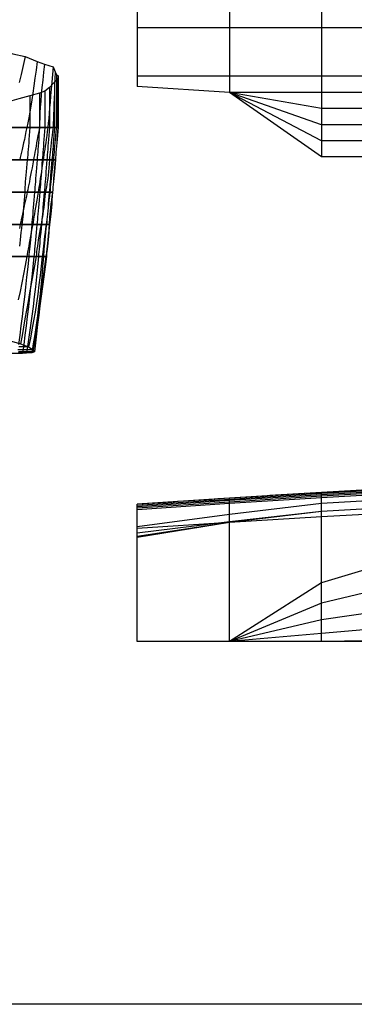
# Model space of a CAD drawing. Extents: x -8504 to 629, y -570 to 4119.
# Drawn here: x -6443 to -5408, y -570 to 2477 of the extents above; entities that cross this region are included whole.
import ezdxf

# ---------------------------------------------------------------- set-up
doc = ezdxf.new("R2010")
doc.units = 0
doc.header["$MEASUREMENT"] = 0
doc.layers.get('0').update_dxf_attribs({"linetype": 'CONTINUOUS'})
doc.layers.add('1', color=7, linetype='CONTINUOUS')

msp = doc.modelspace()

# ---------------------------------------------------------------- linework, layer by layer
at = {"color": 30, "linetype": 'CONTINUOUS', "ltscale": 2, "flags": 128}
msp.add_lwpolyline([(-8503.984328, 4118.719496), (628.603466, 4118.719496), (628.603466, -570.289441), (-8503.984328, -570.289441), (-8503.984328, 4118.719496)], dxfattribs=at)
at = {"layer": '1', "color": 30, "linetype": 'CONTINUOUS', "ltscale": 0.75, "flags": 128}
for points in [[(-6078.987528, 2690.337878), (-6078.987528, 2270.337878)], [(-5793.987528, 2691.337878), (-5793.987528, 2252.337878)], [(-5508.997528, 2696.337878), (-5508.997528, 2052.337878)], [(-378.987528, 2452.337878), (-378.997528, 2452.337878), (-521.487528, 2452.337878), (-663.997528, 2452.337878), (-948.997528, 2452.337878), (-1233.997528, 2452.337878), (-1518.997528, 2452.337878), (-1803.997528, 2452.337878), (-2088.997528, 2452.337878), (-2373.997528, 2452.337878), (-2658.997528, 2452.337878), (-2943.997528, 2452.337878), (-3228.997528, 2452.337878), (-3513.997528, 2452.337878), (-3798.997528, 2452.337878), (-4083.997528, 2452.337878), (-4368.997528, 2452.337878), (-4653.997528, 2452.337878), (-4938.997528, 2452.337878), (-5223.997528, 2452.337878), (-5508.997528, 2452.337878), (-5793.987528, 2452.337878), (-6078.987528, 2452.337878)], [(-378.987528, 2452.337878), (-378.997528, 2452.337878), (-521.487528, 2432.667878), (-663.997528, 2413.437878), (-948.997528, 2390.837878), (-1233.997528, 2372.837878), (-1518.997528, 2358.737878), (-1803.997528, 2347.437878), (-2088.997528, 2338.637878), (-2373.997528, 2329.437878), (-2658.997528, 2322.937878), (-2943.997528, 2317.637878), (-3228.997528, 2312.937878), (-3513.997528, 2308.237878), (-3798.997528, 2305.137878), (-4083.997528, 2303.637878), (-4368.997528, 2302.837878), (-4653.997528, 2302.337878), (-4938.997528, 2302.337878), (-5223.997528, 2302.337878), (-5508.997528, 2302.337878), (-5793.987528, 2302.337878), (-6078.987528, 2302.337878)], [(-378.987528, 2452.337878), (-378.997528, 2452.337878), (-521.487528, 2432.667878), (-663.997528, 2413.437878), (-948.997528, 2390.837878), (-1233.997528, 2372.837878), (-1518.997528, 2358.737878), (-1803.997528, 2347.437878), (-2088.997528, 2338.637878), (-2373.997528, 2329.437878), (-2658.997528, 2322.937878), (-2943.997528, 2317.637878), (-3228.997528, 2312.937878), (-3513.997528, 2308.237878), (-3798.997528, 2305.137878), (-4083.997528, 2303.637878), (-4368.997528, 2302.837878), (-4653.997528, 2302.337878), (-4938.997528, 2302.337878), (-5223.997528, 2302.337878), (-5508.997528, 2302.337878), (-5793.987528, 2302.337878), (-6078.987528, 2302.337878)], [(-378.987528, 2452.337878), (-378.997528, 2452.337878), (-521.487528, 2402.337878), (-663.997528, 2402.337878), (-948.997528, 2390.837878), (-1233.997528, 2372.837878), (-1518.997528, 2358.737878), (-1803.997528, 2347.437878), (-2088.997528, 2338.637878), (-2373.997528, 2329.437878), (-2658.997528, 2322.937878), (-2943.997528, 2317.637878), (-3228.997528, 2312.937878), (-3513.997528, 2308.237878), (-3798.997528, 2305.137878), (-4083.997528, 2303.637878), (-4368.997528, 2302.837878), (-4653.997528, 2302.337878), (-4938.997528, 2302.337878), (-5223.997528, 2302.337878), (-5508.997528, 2302.337878), (-5793.987528, 2302.337878), (-6078.987528, 2302.337878)], [(-378.987528, 2452.337878), (-378.997528, 2452.337878), (-521.487528, 2352.337878), (-663.997528, 2352.337878), (-948.997528, 2352.337878), (-1233.997528, 2352.337878), (-1518.997528, 2352.337878), (-1803.997528, 2347.437878), (-2088.997528, 2338.637878), (-2373.997528, 2329.437878), (-2658.997528, 2322.937878), (-2943.997528, 2317.637878), (-3228.997528, 2312.937878), (-3513.997528, 2308.237878), (-3798.997528, 2305.137878), (-4083.997528, 2303.637878), (-4368.997528, 2302.837878), (-4653.997528, 2302.337878), (-4938.997528, 2302.337878), (-5223.997528, 2302.337878), (-5508.997528, 2302.337878), (-5793.987528, 2302.337878), (-6078.987528, 2302.337878)], [(-378.987528, 2452.337878), (-378.997528, 2452.337878), (-521.487528, 2302.337878), (-663.997528, 2302.337878), (-948.997528, 2302.337878), (-1233.997528, 2302.337878), (-1518.997528, 2302.337878), (-1803.997528, 2302.337878), (-2088.997528, 2302.337878), (-2373.997528, 2302.337878), (-2658.997528, 2302.337878), (-2943.997528, 2302.337878), (-3228.997528, 2302.337878), (-3513.997528, 2302.337878), (-3798.997528, 2302.337878), (-4083.997528, 2302.337878), (-4368.997528, 2302.337878), (-4653.997528, 2302.337878), (-4938.997528, 2302.337878), (-5223.997528, 2302.337878), (-5508.997528, 2302.337878), (-5793.987528, 2302.337878), (-6078.987528, 2302.337878)], [(-378.987528, 2452.337878), (-378.997528, 2452.337878), (-521.487528, 2252.337878), (-663.997528, 2251.837878), (-948.997528, 2252.337878), (-1233.997528, 2252.337878), (-1518.997528, 2252.337878), (-1803.997528, 2252.337878), (-2088.997528, 2252.337878), (-2373.997528, 2252.337878), (-2658.997528, 2252.337878), (-2943.997528, 2252.337878), (-3228.997528, 2252.337878), (-3513.997528, 2252.337878), (-3798.997528, 2252.337878), (-4083.997528, 2252.337878), (-4368.997528, 2252.337878), (-4653.997528, 2252.337878), (-4938.997528, 2252.337878), (-5223.997528, 2252.337878), (-5508.997528, 2252.337878), (-5793.987528, 2252.337878), (-6078.987528, 2270.337878)], [(-378.987528, 2452.337878), (-378.997528, 2452.337878), (-521.487528, 2248.877878), (-663.997528, 2202.337878), (-948.997528, 2202.337878), (-1233.997528, 2202.337878), (-1518.997528, 2202.337878), (-1803.997528, 2202.337878), (-2088.997528, 2202.337878), (-2373.997528, 2202.337878), (-2658.997528, 2202.337878), (-2943.997528, 2202.337878), (-3228.997528, 2202.337878), (-3513.997528, 2202.337878), (-3798.997528, 2202.337878), (-4083.997528, 2202.337878), (-4368.997528, 2202.337878), (-4653.997528, 2202.337878), (-4938.997528, 2202.337878), (-5223.997528, 2202.337878), (-5508.997528, 2202.337878), (-5793.987528, 2252.337878), (-6078.987528, 2270.337878)], [(-378.987528, 2452.337878), (-378.997528, 2452.337878), (-521.487528, 2248.877878), (-663.997528, 2152.337878), (-948.997528, 2152.337878), (-1233.997528, 2152.337878), (-1518.997528, 2152.337878), (-1803.997528, 2152.337878), (-2088.997528, 2152.337878), (-2373.997528, 2152.337878), (-2658.997528, 2152.337878), (-2943.997528, 2152.337878), (-3228.997528, 2152.337878), (-3513.997528, 2152.337878), (-3798.997528, 2152.337878), (-4083.997528, 2152.337878), (-4368.997528, 2152.337878), (-4653.997528, 2152.337878), (-4938.997528, 2152.337878), (-5223.997528, 2152.337878), (-5508.997528, 2152.337878), (-5793.987528, 2252.337878), (-6078.987528, 2270.337878)], [(-378.987528, 2452.337878), (-378.997528, 2452.337878), (-521.487528, 2248.877878), (-663.997528, 2152.337878), (-948.997528, 2102.337878), (-1233.997528, 2102.337878), (-1518.997528, 2102.337878), (-1803.997528, 2102.337878), (-2088.997528, 2102.337878), (-2373.997528, 2102.337878), (-2658.997528, 2102.337878), (-2943.997528, 2102.337878), (-3228.997528, 2102.337878), (-3513.997528, 2102.337878), (-3798.997528, 2102.337878), (-4083.997528, 2102.337878), (-4368.997528, 2102.337878), (-4653.997528, 2102.337878), (-4938.997528, 2102.337878), (-5223.997528, 2102.337878), (-5508.997528, 2102.337878), (-5793.987528, 2252.337878), (-6078.987528, 2270.337878)], [(-378.987528, 2452.337878), (-378.997528, 2452.337878), (-521.487528, 2248.877878), (-663.997528, 2152.337878), (-948.997528, 2086.337878), (-1233.997528, 2060.337878), (-1518.997528, 2052.337878), (-1803.997528, 2052.337878), (-2088.997528, 2052.337878), (-2373.997528, 2052.337878), (-2658.997528, 2052.337878), (-2943.997528, 2052.337878), (-3228.997528, 2052.337878), (-3513.997528, 2052.337878), (-3798.997528, 2052.337878), (-4083.997528, 2052.337878), (-4368.997528, 2052.337878), (-4653.997528, 2052.337878), (-4938.997528, 2052.337878), (-5223.997528, 2052.337878), (-5508.997528, 2052.337878), (-5793.987528, 2252.337878), (-6078.987528, 2270.337878)], [(-7368.762521, 2427.888512), (-6905.962521, 2415.888512), (-6799.602521, 2409.648512), (-6701.762521, 2403.888512), (-6587.762521, 2395.888512), (-6516.762521, 2387.888512), (-6463.962521, 2371.888512), (-6426.162521, 2363.888512), (-6388.562521, 2347.888512), (-6365.562521, 2339.888512), (-6339.562521, 2331.888512), (-6333.162521, 2315.888512), (-6329.362521, 2307.888512), (-6323.962521, 2303.888512), (-6324.562521, 2291.888512), (-6335.162521, 2283.888512), (-6350.962521, 2267.888512), (-6365.162521, 2255.888512), (-6381.162521, 2249.888512), (-6411.762521, 2241.888512), (-6445.362521, 2231.888512), (-6481.162521, 2221.888512), (-6518.762521, 2219.888512)], [(-6426.162521, 2363.888512), (-6432.402521, 2335.288512), (-6438.322521, 2308.148512), (-6443.922521, 2282.488512)], [(-6388.562521, 2347.888512), (-6392.122521, 2321.368512), (-6395.602521, 2296.208512), (-6399.002521, 2272.408512), (-6402.322521, 2249.968512), (-6405.562521, 2228.888512), (-6408.722521, 2209.168512), (-6411.802521, 2190.808512), (-6414.802521, 2173.808512), (-6417.722521, 2158.168512), (-6420.562521, 2143.888512), (-6423.262521, 2130.888512), (-6425.842521, 2118.548512), (-6428.322521, 2106.888512), (-6430.702521, 2095.888512), (-6432.982521, 2085.548512), (-6435.142521, 2075.888512), (-6437.202521, 2066.888512), (-6439.162521, 2058.548512), (-6441.022521, 2050.888512), (-6442.762521, 2043.888512)], [(-6339.562521, 2331.888512), (-6341.522521, 2307.448512), (-6343.402521, 2284.268512), (-6345.202521, 2262.328512), (-6346.922521, 2241.648512), (-6348.562521, 2222.228512), (-6350.122521, 2204.048512), (-6351.602521, 2187.128512), (-6353.002521, 2171.468512), (-6354.322521, 2157.048512), (-6355.562521, 2143.888512), (-6357.402521, 2130.888512), (-6359.142521, 2118.548512), (-6360.802521, 2106.888512), (-6362.362521, 2095.888512), (-6363.862521, 2085.548512), (-6365.242521, 2075.888512), (-6366.562521, 2066.888512), (-6367.782521, 2058.548512), (-6368.922521, 2050.888512), (-6369.962521, 2043.888512), (-6371.922521, 2030.888512), (-6373.802521, 2018.548512), (-6375.582521, 2006.888512), (-6377.282521, 1995.888512), (-6378.882521, 1985.548512), (-6380.402521, 1975.888512), (-6381.822521, 1966.888512), (-6383.162521, 1958.548512), (-6384.402521, 1950.888512), (-6385.562521, 1943.888512), (-6387.742521, 1930.888512), (-6389.802521, 1918.548512), (-6391.762521, 1906.888512), (-6393.622521, 1895.888512), (-6395.382521, 1885.548512), (-6397.022521, 1875.888512), (-6398.562521, 1866.888512), (-6400.002521, 1858.548512), (-6401.342521, 1850.888512), (-6402.562521, 1843.888512), (-6404.862521, 1830.888512), (-6407.062521, 1818.548512), (-6409.142521, 1806.888512), (-6411.142521, 1795.888512), (-6413.022521, 1785.548512), (-6414.822521, 1775.888512), (-6416.502521, 1766.888512), (-6418.102521, 1758.548512), (-6419.582521, 1750.888512), (-6420.962521, 1743.888512), (-6425.782521, 1716.448512), (-6430.822521, 1689.368512), (-6436.062521, 1662.628512), (-6441.502521, 1636.228512), (-6447.162521, 1610.188512)], [(-6365.562521, 2339.888512), (-6368.602521, 2314.408512), (-6371.322521, 2290.228512), (-6373.722521, 2267.368512), (-6375.802521, 2245.808512), (-6377.562521, 2225.548512), (-6379.002521, 2206.608512), (-6380.122521, 2188.968512), (-6380.922521, 2172.628512), (-6381.402521, 2157.608512), (-6381.562521, 2143.888512), (-6383.902521, 2130.888512), (-6386.122521, 2118.548512), (-6388.242521, 2106.888512), (-6390.242521, 2095.888512), (-6392.122521, 2085.548512), (-6393.882521, 2075.888512), (-6395.522521, 2066.888512), (-6397.042521, 2058.548512), (-6398.462521, 2050.888512), (-6399.762521, 2043.888512), (-6402.182521, 2030.888512), (-6404.522521, 2018.548512), (-6406.742521, 2006.888512), (-6408.842521, 1995.888512), (-6410.862521, 1985.548512), (-6412.762521, 1975.888512), (-6414.582521, 1966.888512), (-6416.282521, 1958.548512), (-6417.862521, 1950.888512), (-6419.362521, 1943.888512), (-6422.162521, 1930.888512), (-6424.822521, 1918.548512), (-6427.342521, 1906.888512), (-6429.702521, 1895.888512), (-6431.902521, 1885.548512), (-6433.982521, 1875.888512), (-6435.902521, 1866.888512), (-6437.662521, 1858.548512), (-6439.282521, 1850.888512), (-6440.762521, 1843.888512), (-6443.522521, 1830.888512)], [(-6323.962521, 2303.888512), (-6323.962521, 2283.088512), (-6323.962521, 2263.348512), (-6323.962521, 2244.688512), (-6323.962521, 2227.088512), (-6323.962521, 2210.548512), (-6323.962521, 2195.088512), (-6323.962521, 2180.688512), (-6323.962521, 2167.348512), (-6323.962521, 2155.088512), (-6323.962521, 2143.888512), (-6325.122521, 2130.888512), (-6326.222521, 2118.548512), (-6327.242521, 2106.888512), (-6328.182521, 2095.888512), (-6329.062521, 2085.548512), (-6329.862521, 2075.888512), (-6330.602521, 2066.888512), (-6331.262521, 2058.548512), (-6331.842521, 2050.888512), (-6332.362521, 2043.888512), (-6333.322521, 2030.888512), (-6334.262521, 2018.548512), (-6335.202521, 2006.888512), (-6336.142521, 1995.888512), (-6337.062521, 1985.548512), (-6337.982521, 1975.888512), (-6338.882521, 1966.888512), (-6339.782521, 1958.548512), (-6340.682521, 1950.888512), (-6341.562521, 1943.888512), (-6343.242521, 1930.888512), (-6344.782521, 1918.548512), (-6346.162521, 1906.888512), (-6347.382521, 1895.888512), (-6348.462521, 1885.548512), (-6349.382521, 1875.888512), (-6350.162521, 1866.888512), (-6350.782521, 1858.548512), (-6351.242521, 1850.888512), (-6351.562521, 1843.888512), (-6352.102521, 1830.888512), (-6352.762521, 1818.548512), (-6353.522521, 1806.888512), (-6354.402521, 1795.888512), (-6355.422521, 1785.548512), (-6356.522521, 1775.888512), (-6357.762521, 1766.888512), (-6359.122521, 1758.548512), (-6360.582521, 1750.888512), (-6362.162521, 1743.888512), (-6366.302521, 1713.348512), (-6370.362521, 1683.168512), (-6374.362521, 1653.388512), (-6378.302521, 1624.008512), (-6382.162521, 1594.988512), (-6385.982521, 1566.368512), (-6389.722521, 1538.108512), (-6393.402521, 1510.248512), (-6397.022521, 1482.788512), (-6400.562521, 1455.688512), (-6401.042521, 1455.688512), (-6402.482521, 1455.688512), (-6404.882521, 1455.688512), (-6408.242521, 1455.688512), (-6412.562521, 1455.688512), (-6417.842521, 1455.688512), (-6424.082521, 1455.688512), (-6431.282521, 1455.688512), (-6439.442521, 1455.688512), (-6448.562521, 1455.688512)], [(-6324.562521, 2291.888512), (-6324.562521, 2272.648512), (-6324.562521, 2254.388512), (-6324.562521, 2237.128512), (-6324.562521, 2220.848512), (-6324.562521, 2205.548512), (-6324.562521, 2191.248512), (-6324.562521, 2177.928512), (-6324.562521, 2165.588512), (-6324.562521, 2154.248512), (-6324.562521, 2143.888512), (-6325.542521, 2130.888512), (-6326.482521, 2118.548512), (-6327.382521, 2106.888512), (-6328.242521, 2095.888512), (-6329.062521, 2085.548512), (-6329.842521, 2075.888512), (-6330.582521, 2066.888512), (-6331.282521, 2058.548512), (-6331.942521, 2050.888512), (-6332.562521, 2043.888512), (-6333.722521, 2030.888512), (-6334.822521, 2018.548512), (-6335.842521, 2006.888512), (-6336.782521, 1995.888512), (-6337.662521, 1985.548512), (-6338.462521, 1975.888512), (-6339.202521, 1966.888512), (-6339.862521, 1958.548512), (-6340.442521, 1950.888512), (-6340.962521, 1943.888512), (-6341.922521, 1930.888512), (-6342.862521, 1918.548512), (-6343.802521, 1906.888512), (-6344.742521, 1895.888512), (-6345.662521, 1885.548512), (-6346.582521, 1875.888512), (-6347.482521, 1866.888512), (-6348.382521, 1858.548512), (-6349.282521, 1850.888512), (-6350.162521, 1843.888512), (-6351.842521, 1830.888512), (-6353.382521, 1818.548512), (-6354.762521, 1806.888512), (-6355.982521, 1795.888512), (-6357.062521, 1785.548512), (-6357.982521, 1775.888512), (-6358.762521, 1766.888512), (-6359.382521, 1758.548512), (-6359.842521, 1750.888512), (-6360.162521, 1743.888512), (-6364.422521, 1712.688512), (-6368.542521, 1681.868512), (-6372.542521, 1651.448512), (-6376.402521, 1621.428512), (-6380.122521, 1591.788512), (-6383.722521, 1562.548512), (-6387.182521, 1533.688512), (-6390.502521, 1505.228512), (-6393.702521, 1477.168512), (-6396.762521, 1449.488512), (-6397.262521, 1449.488512), (-6398.762521, 1449.488512), (-6401.262521, 1449.488512), (-6404.762521, 1449.488512), (-6409.262521, 1449.488512), (-6414.762521, 1449.488512), (-6421.262521, 1449.488512), (-6428.762521, 1449.488512), (-6437.262521, 1449.488512), (-6446.762521, 1449.488512)], [(-6329.362521, 2307.888512), (-6329.362521, 2286.568512), (-6329.362521, 2266.348512), (-6329.362521, 2247.208512), (-6329.362521, 2229.168512), (-6329.362521, 2212.228512), (-6329.362521, 2196.368512), (-6329.362521, 2181.608512), (-6329.362521, 2167.948512), (-6329.362521, 2155.368512), (-6329.362521, 2143.888512), (-6330.542521, 2130.888512), (-6331.662521, 2118.548512), (-6332.742521, 2106.888512), (-6333.782521, 2095.888512), (-6334.762521, 2085.548512), (-6335.702521, 2075.888512), (-6336.582521, 2066.888512), (-6337.422521, 2058.548512), (-6338.222521, 2050.888512), (-6338.962521, 2043.888512), (-6340.362521, 2030.888512), (-6341.682521, 2018.548512), (-6342.942521, 2006.888512), (-6344.122521, 1995.888512), (-6345.222521, 1985.548512), (-6346.242521, 1975.888512), (-6347.182521, 1966.888512), (-6348.042521, 1958.548512), (-6348.842521, 1950.888512), (-6349.562521, 1943.888512), (-6350.902521, 1930.888512), (-6352.182521, 1918.548512), (-6353.422521, 1906.888512), (-6354.622521, 1895.888512), (-6355.762521, 1885.548512), (-6356.862521, 1875.888512), (-6357.902521, 1866.888512), (-6358.902521, 1858.548512), (-6359.862521, 1850.888512), (-6360.762521, 1843.888512), (-6362.462521, 1830.888512), (-6364.062521, 1818.548512), (-6365.562521, 1806.888512), (-6366.942521, 1795.888512), (-6368.222521, 1785.548512), (-6369.382521, 1775.888512), (-6370.442521, 1766.888512), (-6371.382521, 1758.548512), (-6372.222521, 1750.888512), (-6372.962521, 1743.888512), (-6376.102521, 1714.328512), (-6379.482521, 1685.148512), (-6383.102521, 1656.348512), (-6386.962521, 1627.908512), (-6391.042521, 1599.848512), (-6395.362521, 1572.148512), (-6399.902521, 1544.828512), (-6404.682521, 1517.868512), (-6409.702521, 1491.288512), (-6414.962521, 1465.088512), (-6415.442521, 1465.088512), (-6416.882521, 1465.088512), (-6419.282521, 1465.088512), (-6422.642521, 1465.088512), (-6426.962521, 1465.088512), (-6432.242521, 1465.088512), (-6438.482521, 1465.088512), (-6445.682521, 1465.088512)], [(-6333.162521, 2315.888512), (-6333.942521, 2293.528512), (-6334.682521, 2272.308512), (-6335.382521, 2252.248512), (-6336.042521, 2233.328512), (-6336.662521, 2215.548512), (-6337.242521, 2198.928512), (-6337.782521, 2183.448512), (-6338.282521, 2169.108512), (-6338.742521, 2155.928512), (-6339.162521, 2143.888512), (-6340.962521, 2130.888512), (-6342.602521, 2118.548512), (-6344.122521, 2106.888512), (-6345.502521, 2095.888512), (-6346.722521, 2085.548512), (-6347.822521, 2075.888512), (-6348.762521, 2066.888512), (-6349.562521, 2058.548512), (-6350.242521, 2050.888512), (-6350.762521, 2043.888512), (-6351.702521, 2030.888512), (-6352.722521, 2018.548512), (-6353.802521, 2006.888512), (-6354.962521, 1995.888512), (-6356.182521, 1985.548512), (-6357.482521, 1975.888512), (-6358.842521, 1966.888512), (-6360.282521, 1958.548512), (-6361.782521, 1950.888512), (-6363.362521, 1943.888512), (-6364.602521, 1930.888512), (-6365.842521, 1918.548512), (-6367.142521, 1906.888512), (-6368.442521, 1895.888512), (-6369.762521, 1885.548512), (-6371.122521, 1875.888512), (-6372.502521, 1866.888512), (-6373.882521, 1858.548512), (-6375.322521, 1850.888512), (-6376.762521, 1843.888512), (-6379.182521, 1830.888512), (-6381.382521, 1818.548512), (-6383.382521, 1806.888512), (-6385.182521, 1795.888512), (-6386.762521, 1785.548512), (-6388.142521, 1775.888512), (-6389.302521, 1766.888512), (-6390.262521, 1758.548512), (-6391.022521, 1750.888512), (-6391.562521, 1743.888512), (-6396.822521, 1715.328512), (-6401.982521, 1687.128512), (-6407.042521, 1659.308512), (-6412.002521, 1631.828512), (-6416.882521, 1604.708512), (-6421.642521, 1577.948512), (-6426.322521, 1551.548512), (-6430.902521, 1525.488512), (-6435.382521, 1499.808512), (-6439.762521, 1474.488512), (-6440.242521, 1474.488512), (-6441.682521, 1474.488512), (-6444.082521, 1474.488512)], [(-6350.962521, 2267.888512), (-6350.962521, 2251.768512), (-6350.962521, 2236.468512), (-6350.962521, 2222.008512), (-6350.962521, 2208.368512), (-6350.962521, 2195.548512), (-6350.962521, 2183.568512), (-6350.962521, 2172.408512), (-6350.962521, 2162.068512), (-6350.962521, 2152.568512), (-6350.962521, 2143.888512), (-6351.942521, 2130.888512), (-6352.862521, 2118.548512), (-6353.742521, 2106.888512), (-6354.582521, 2095.888512), (-6355.362521, 2085.548512), (-6356.102521, 2075.888512), (-6356.782521, 2066.888512), (-6357.422521, 2058.548512), (-6358.022521, 2050.888512), (-6358.562521, 2043.888512), (-6359.582521, 2030.888512), (-6360.542521, 2018.548512), (-6361.462521, 2006.888512), (-6362.342521, 1995.888512), (-6363.162521, 1985.548512), (-6363.942521, 1975.888512), (-6364.662521, 1966.888512), (-6365.342521, 1958.548512), (-6365.982521, 1950.888512), (-6366.562521, 1943.888512), (-6367.662521, 1930.888512), (-6368.702521, 1918.548512), (-6369.702521, 1906.888512), (-6370.662521, 1895.888512), (-6371.562521, 1885.548512), (-6372.422521, 1875.888512), (-6373.222521, 1866.888512), (-6373.982521, 1858.548512), (-6374.702521, 1850.888512), (-6375.362521, 1843.888512), (-6376.602521, 1830.888512), (-6377.782521, 1818.548512), (-6378.902521, 1806.888512), (-6379.942521, 1795.888512), (-6380.922521, 1785.548512), (-6381.822521, 1775.888512), (-6382.662521, 1766.888512), (-6383.422521, 1758.548512), (-6384.122521, 1750.888512), (-6384.762521, 1743.888512), (-6387.722521, 1712.188512), (-6390.842521, 1680.908512), (-6394.142521, 1650.008512), (-6397.622521, 1619.508512), (-6401.282521, 1589.408512), (-6405.102521, 1559.708512), (-6409.102521, 1530.408512), (-6413.282521, 1501.508512), (-6417.642521, 1472.988512), (-6422.162521, 1444.888512), (-6422.682521, 1444.888512), (-6424.242521, 1444.888512), (-6426.842521, 1444.888512), (-6430.482521, 1444.888512), (-6435.162521, 1444.888512), (-6440.882521, 1444.888512), (-6447.642521, 1444.888512)], [(-6365.162521, 2255.888512), (-6365.162521, 2241.328512), (-6365.162521, 2227.508512), (-6365.162521, 2214.448512), (-6365.162521, 2202.128512), (-6365.162521, 2190.548512), (-6365.162521, 2179.728512), (-6365.162521, 2169.648512), (-6365.162521, 2160.308512), (-6365.162521, 2151.728512), (-6365.162521, 2143.888512), (-6366.142521, 2130.888512), (-6367.062521, 2118.548512), (-6367.942521, 2106.888512), (-6368.782521, 2095.888512), (-6369.562521, 2085.548512), (-6370.302521, 2075.888512), (-6370.982521, 2066.888512), (-6371.622521, 2058.548512), (-6372.222521, 2050.888512), (-6372.762521, 2043.888512), (-6373.782521, 2030.888512), (-6374.742521, 2018.548512), (-6375.662521, 2006.888512), (-6376.542521, 1995.888512), (-6377.362521, 1985.548512), (-6378.142521, 1975.888512), (-6378.862521, 1966.888512), (-6379.542521, 1958.548512), (-6380.182521, 1950.888512), (-6380.762521, 1943.888512), (-6381.862521, 1930.888512), (-6382.902521, 1918.548512), (-6383.882521, 1906.888512), (-6384.822521, 1895.888512), (-6385.702521, 1885.548512), (-6386.542521, 1875.888512), (-6387.322521, 1866.888512), (-6388.062521, 1858.548512), (-6388.742521, 1850.888512), (-6389.362521, 1843.888512), (-6390.542521, 1830.888512), (-6391.662521, 1818.548512), (-6392.722521, 1806.888512), (-6393.742521, 1795.888512), (-6394.722521, 1785.548512), (-6395.622521, 1775.888512), (-6396.482521, 1766.888512), (-6397.302521, 1758.548512), (-6398.062521, 1750.888512), (-6398.762521, 1743.888512), (-6402.042521, 1712.088512), (-6405.402521, 1680.688512), (-6408.802521, 1649.688512), (-6412.262521, 1619.088512), (-6415.762521, 1588.888512), (-6419.342521, 1559.088512), (-6422.962521, 1529.688512), (-6426.642521, 1500.688512), (-6430.362521, 1472.088512), (-6434.162521, 1443.888512), (-6434.662521, 1443.888512), (-6436.162521, 1443.888512), (-6438.662521, 1443.888512), (-6442.162521, 1443.888512), (-6446.662521, 1443.888512)], [(-6335.162521, 2283.888512), (-6335.162521, 2265.688512), (-6335.162521, 2248.428512), (-6335.162521, 2232.088512), (-6335.162521, 2216.688512), (-6335.162521, 2202.228512), (-6335.162521, 2188.688512), (-6335.162521, 2176.088512), (-6335.162521, 2164.428512), (-6335.162521, 2153.688512), (-6335.162521, 2143.888512), (-6336.142521, 2130.888512), (-6337.082521, 2118.548512), (-6337.962521, 2106.888512), (-6338.802521, 2095.888512), (-6339.602521, 2085.548512), (-6340.362521, 2075.888512), (-6341.082521, 2066.888512), (-6341.762521, 2058.548512), (-6342.382521, 2050.888512), (-6342.962521, 2043.888512), (-6344.062521, 2030.888512), (-6345.082521, 2018.548512), (-6346.062521, 2006.888512), (-6346.962521, 1995.888512), (-6347.822521, 1985.548512), (-6348.602521, 1975.888512), (-6349.342521, 1966.888512), (-6350.002521, 1958.548512), (-6350.622521, 1950.888512), (-6351.162521, 1943.888512), (-6352.182521, 1930.888512), (-6353.182521, 1918.548512), (-6354.142521, 1906.888512), (-6355.062521, 1895.888512), (-6355.962521, 1885.548512), (-6356.822521, 1875.888512), (-6357.662521, 1866.888512), (-6358.462521, 1858.548512), (-6359.222521, 1850.888512), (-6359.962521, 1843.888512), (-6361.362521, 1830.888512), (-6362.642521, 1818.548512), (-6363.842521, 1806.888512), (-6364.962521, 1795.888512), (-6365.962521, 1785.548512), (-6366.882521, 1775.888512), (-6367.682521, 1766.888512), (-6368.402521, 1758.548512), (-6369.042521, 1750.888512), (-6369.562521, 1743.888512), (-6371.982521, 1712.368512), (-6374.642521, 1681.248512), (-6377.582521, 1650.508512), (-6380.762521, 1620.168512), (-6384.222521, 1590.228512), (-6387.922521, 1560.688512), (-6391.902521, 1531.548512), (-6396.122521, 1502.808512), (-6400.622521, 1474.448512), (-6405.362521, 1446.488512), (-6405.862521, 1446.488512), (-6407.362521, 1446.488512), (-6409.862521, 1446.488512), (-6413.362521, 1446.488512), (-6417.862521, 1446.488512), (-6423.362521, 1446.488512), (-6429.862521, 1446.488512), (-6437.362521, 1446.488512), (-6445.862521, 1446.488512)], [(-6381.162521, 2249.888512), (-6381.162521, 2236.108512), (-6381.162521, 2223.028512), (-6381.162521, 2210.668512), (-6381.162521, 2199.008512), (-6381.162521, 2188.048512), (-6381.162521, 2177.808512), (-6381.162521, 2168.268512), (-6381.162521, 2159.428512), (-6381.162521, 2151.308512), (-6381.162521, 2143.888512), (-6382.142521, 2130.888512), (-6383.062521, 2118.548512), (-6383.942521, 2106.888512), (-6384.782521, 2095.888512), (-6385.562521, 2085.548512), (-6386.302521, 2075.888512), (-6386.982521, 2066.888512), (-6387.622521, 2058.548512), (-6388.222521, 2050.888512), (-6388.762521, 2043.888512), (-6389.782521, 2030.888512), (-6390.742521, 2018.548512), (-6391.662521, 2006.888512), (-6392.542521, 1995.888512), (-6393.362521, 1985.548512), (-6394.142521, 1975.888512), (-6394.862521, 1966.888512), (-6395.542521, 1958.548512), (-6396.182521, 1950.888512), (-6396.762521, 1943.888512), (-6397.862521, 1930.888512), (-6398.902521, 1918.548512), (-6399.882521, 1906.888512), (-6400.822521, 1895.888512), (-6401.702521, 1885.548512), (-6402.542521, 1875.888512), (-6403.322521, 1866.888512), (-6404.062521, 1858.548512), (-6404.742521, 1850.888512), (-6405.362521, 1843.888512), (-6406.542521, 1830.888512), (-6407.662521, 1818.548512), (-6408.722521, 1806.888512), (-6409.742521, 1795.888512), (-6410.722521, 1785.548512), (-6411.622521, 1775.888512), (-6412.482521, 1766.888512), (-6413.302521, 1758.548512), (-6414.062521, 1750.888512), (-6414.762521, 1743.888512), (-6418.042521, 1712.088512), (-6421.402521, 1680.688512), (-6424.802521, 1649.688512), (-6428.262521, 1619.088512), (-6431.762521, 1588.888512), (-6435.342521, 1559.088512), (-6438.962521, 1529.688512), (-6442.642521, 1500.688512), (-6446.362521, 1472.088512)], [(-6411.762521, 2241.888512), (-6411.762521, 2229.148512), (-6411.762521, 2217.068512), (-6411.762521, 2205.628512), (-6411.762521, 2194.848512), (-6411.762521, 2184.728512), (-6411.762521, 2175.248512), (-6411.762521, 2166.428512), (-6411.762521, 2158.268512), (-6411.762521, 2150.748512), (-6411.762521, 2143.888512), (-6412.562521, 2130.888512), (-6413.342521, 2118.548512), (-6414.102521, 2106.888512), (-6414.862521, 2095.888512), (-6415.622521, 2085.548512), (-6416.342521, 2075.888512), (-6417.062521, 2066.888512), (-6417.782521, 2058.548512), (-6418.482521, 2050.888512), (-6419.162521, 2043.888512), (-6420.462521, 2030.888512), (-6421.662521, 2018.548512), (-6422.742521, 2006.888512), (-6423.702521, 1995.888512), (-6424.562521, 1985.548512), (-6425.302521, 1975.888512), (-6425.942521, 1966.888512), (-6426.462521, 1958.548512), (-6426.862521, 1950.888512), (-6427.162521, 1943.888512), (-6428.042521, 1930.888512), (-6428.922521, 1918.548512), (-6429.782521, 1906.888512), (-6430.642521, 1895.888512), (-6431.502521, 1885.548512), (-6432.362521, 1875.888512), (-6433.222521, 1866.888512), (-6434.082521, 1858.548512), (-6434.922521, 1850.888512), (-6435.762521, 1843.888512), (-6437.362521, 1830.888512), (-6438.822521, 1818.548512), (-6440.142521, 1806.888512), (-6441.302521, 1795.888512), (-6442.322521, 1785.548512), (-6443.182521, 1775.888512)], [(-7368.762521, 2143.888512), (-7041.962521, 2143.888512), (-6932.442521, 2143.888512), (-6845.762521, 2143.888512), (-6727.762521, 2143.888512), (-6628.762521, 2143.888512), (-6543.962521, 2143.888512), (-6474.162521, 2143.888512), (-6420.562521, 2143.888512), (-6381.562521, 2143.888512), (-6355.562521, 2143.888512), (-6339.162521, 2143.888512), (-6329.362521, 2143.888512), (-6323.962521, 2143.888512), (-6324.562521, 2143.888512), (-6335.162521, 2143.888512), (-6350.962521, 2143.888512), (-6365.162521, 2143.888512), (-6381.162521, 2143.888512), (-6411.762521, 2143.888512), (-6445.362521, 2143.888512), (-6481.162521, 2143.888512), (-6518.762521, 2143.888512)], [(-7368.762521, 2043.888512), (-7112.962521, 2043.888512), (-6991.162521, 2043.888512), (-6908.962521, 2043.888512), (-6777.562521, 2043.888512), (-6669.362521, 2043.888512), (-6577.562521, 2043.888512), (-6501.562521, 2043.888512), (-6442.762521, 2043.888512), (-6399.762521, 2043.888512), (-6369.962521, 2043.888512), (-6350.762521, 2043.888512), (-6338.962521, 2043.888512), (-6332.362521, 2043.888512), (-6332.562521, 2043.888512), (-6342.962521, 2043.888512), (-6358.562521, 2043.888512), (-6372.762521, 2043.888512), (-6388.762521, 2043.888512), (-6419.162521, 2043.888512), (-6452.762521, 2043.888512), (-6488.562521, 2043.888512), (-6526.162521, 2043.888512)], [(-7368.762521, 1943.888512), (-7193.162521, 1943.888512), (-7065.702521, 1943.888512), (-6983.162521, 1943.888512), (-6834.962521, 1943.888512), (-6715.562521, 1943.888512), (-6615.362521, 1943.888512), (-6532.162521, 1943.888512), (-6467.362521, 1943.888512), (-6419.362521, 1943.888512), (-6385.562521, 1943.888512), (-6363.362521, 1943.888512), (-6349.562521, 1943.888512), (-6341.562521, 1943.888512), (-6340.962521, 1943.888512), (-6351.162521, 1943.888512), (-6366.562521, 1943.888512), (-6380.762521, 1943.888512), (-6396.762521, 1943.888512), (-6427.162521, 1943.888512), (-6460.762521, 1943.888512), (-6495.562521, 1943.888512), (-6533.962521, 1943.888512)], [(-7368.762521, 1843.888512), (-7296.762521, 1843.888512), (-7169.062521, 1843.888512), (-7071.562521, 1843.888512), (-6902.162521, 1843.888512), (-6768.762521, 1843.888512), (-6658.162521, 1843.888512), (-6566.562521, 1843.888512), (-6494.562521, 1843.888512), (-6440.762521, 1843.888512), (-6402.562521, 1843.888512), (-6376.762521, 1843.888512), (-6360.762521, 1843.888512), (-6351.562521, 1843.888512), (-6350.162521, 1843.888512), (-6359.962521, 1843.888512), (-6375.362521, 1843.888512), (-6389.362521, 1843.888512), (-6405.362521, 1843.888512), (-6435.762521, 1843.888512), (-6469.362521, 1843.888512), (-6505.162521, 1843.888512), (-6542.562521, 1843.888512)], [(-7368.762521, 1743.888512), (-7295.082521, 1743.888512), (-7179.362521, 1743.888512), (-6982.962521, 1743.888512), (-6830.962521, 1743.888512), (-6707.162521, 1743.888512), (-6605.362521, 1743.888512), (-6524.962521, 1743.888512), (-6464.362521, 1743.888512), (-6420.962521, 1743.888512), (-6391.562521, 1743.888512), (-6372.962521, 1743.888512), (-6362.162521, 1743.888512), (-6360.162521, 1743.888512), (-6369.562521, 1743.888512), (-6384.762521, 1743.888512), (-6398.762521, 1743.888512), (-6414.762521, 1743.888512), (-6445.162521, 1743.888512), (-6478.562521, 1743.888512), (-6514.362521, 1743.888512), (-6551.962521, 1743.888512)], [(-7368.762521, 1743.888512), (-7342.282521, 1704.548512), (-7279.882521, 1666.088512), (-7110.962521, 1620.888512), (-6956.362521, 1584.888512), (-6821.562521, 1556.688512), (-6706.962521, 1534.088512), (-6611.362521, 1516.488512), (-6535.162521, 1498.088512), (-6478.562521, 1485.088512), (-6439.762521, 1474.488512), (-6414.962521, 1465.088512), (-6400.562521, 1455.688512), (-6396.762521, 1449.488512), (-6405.362521, 1446.488512), (-6422.162521, 1444.888512), (-6434.162521, 1443.888512), (-6450.162521, 1443.888512), (-6480.362521, 1443.888512), (-6513.962521, 1443.888512), (-6581.162521, 1443.888512), (-6659.162521, 1443.888512)], [(-276.987528, 552.337878), (-378.997528, 715.737878), (-521.487528, 770.497878), (-663.997528, 813.837878), (-948.997528, 872.837878), (-1233.997528, 922.337878), (-1518.997528, 964.737878), (-1803.997528, 999.637878), (-2088.997528, 1026.437878), (-2373.997528, 1045.937878), (-2658.997528, 1058.937878), (-2943.997528, 1067.137878), (-3228.997528, 1072.037878), (-3513.997528, 1074.737878), (-3798.997528, 1074.437878), (-4083.997528, 1069.137878), (-4368.997528, 1061.237878), (-4653.997528, 1054.137878), (-4938.997528, 1046.137878), (-5223.997528, 1030.837878), (-5508.997528, 1014.037878), (-5793.987528, 996.137878), (-6078.987528, 977.337878)], [(-306.187528, 552.337878), (-378.997528, 680.237878), (-521.487528, 741.137878), (-663.997528, 782.237878), (-948.997528, 847.937878), (-1233.997528, 902.037878), (-1518.997528, 947.937878), (-1803.997528, 985.937878), (-2088.997528, 1015.337878), (-2373.997528, 1036.837878), (-2658.997528, 1051.737878), (-2943.997528, 1061.337878), (-3228.997528, 1067.237878), (-3513.997528, 1070.537878), (-3798.997528, 1070.437878), (-4083.997528, 1065.237878), (-4368.997528, 1057.437878), (-4653.997528, 1050.337878), (-4938.997528, 1042.337878), (-5223.997528, 1027.137878), (-5508.997528, 1010.337878), (-5793.987528, 992.437878), (-6078.987528, 973.637878)], [(-331.687528, 552.337878), (-378.997528, 640.137878), (-521.487528, 703.867878), (-663.997528, 745.137878), (-948.997528, 819.237878), (-1233.997528, 878.937878), (-1518.997528, 929.037878), (-1803.997528, 970.637878), (-2088.997528, 1003.037878), (-2373.997528, 1027.037878), (-2658.997528, 1043.937878), (-2943.997528, 1055.037878), (-3228.997528, 1061.937878), (-3513.997528, 1065.937878), (-3798.997528, 1066.237878), (-4083.997528, 1061.137878), (-4368.997528, 1053.437878), (-4653.997528, 1046.337878), (-4938.997528, 1038.337878), (-5223.997528, 1023.137878), (-5508.997528, 1006.337878), (-5793.987528, 988.937878), (-6078.987528, 969.737878)], [(-357.487528, 552.337878), (-378.997528, 588.337878), (-521.487528, 652.187878), (-663.997528, 700.937878), (-948.997528, 785.637878), (-1233.997528, 852.337878), (-1518.997528, 907.637878), (-1803.997528, 953.437878), (-2088.997528, 989.437878), (-2373.997528, 1016.337878), (-2658.997528, 1035.437878), (-2943.997528, 1048.337878), (-3228.997528, 1056.337878), (-3513.997528, 1060.937878), (-3798.997528, 1061.637878), (-4083.997528, 1056.737878), (-4368.997528, 1049.037878), (-4653.997528, 1042.037878), (-4938.997528, 1034.037878), (-5223.997528, 1018.837878), (-5508.997528, 1002.037878), (-5793.987528, 984.137878), (-6078.987528, 965.437878)], [(-378.987528, 552.337878), (-378.997528, 552.337878), (-521.487528, 589.177878), (-663.997528, 647.037878), (-948.997528, 745.237878), (-1233.997528, 821.237878), (-1518.997528, 883.137878), (-1803.997528, 934.037878), (-2088.997528, 974.237878), (-2373.997528, 1004.537878), (-2658.997528, 1026.237878), (-2943.997528, 1040.937878), (-3228.997528, 1050.237878), (-3513.997528, 1055.637878), (-3798.997528, 1056.637878), (-4083.997528, 1051.937878), (-4368.997528, 1044.337878), (-4653.997528, 1037.337878), (-4938.997528, 1029.337878), (-5223.997528, 1014.137878), (-5508.997528, 997.437878), (-5793.987528, 979.537878), (-6078.987528, 960.737878)], [(-378.987528, 552.337878), (-378.997528, 552.337878), (-521.487528, 565.577878), (-663.997528, 596.777878), (-948.997528, 681.237878), (-1233.997528, 758.537878), (-1518.997528, 825.937878), (-1803.997528, 883.237878), (-2088.997528, 931.037878), (-2373.997528, 969.137878), (-2658.997528, 997.437878), (-2943.997528, 1016.837878), (-3228.997528, 1029.237878), (-3513.997528, 1036.437878), (-3798.997528, 1038.337878), (-4083.997528, 1034.037878), (-4368.997528, 1025.637878), (-4653.997528, 1019.637878), (-4938.997528, 1011.637878), (-5223.997528, 996.537878), (-5508.997528, 979.737878), (-5793.987528, 946.137878), (-6078.987528, 907.137878)], [(-378.987528, 552.337878), (-378.997528, 552.337878), (-521.487528, 563.227878), (-663.997528, 593.137878), (-948.997528, 676.237878), (-1233.997528, 750.537878), (-1518.997528, 815.937878), (-1803.997528, 862.237878), (-2088.997528, 910.037878), (-2373.997528, 948.137878), (-2658.997528, 973.437878), (-2943.997528, 992.837878), (-3228.997528, 1005.237878), (-3513.997528, 1012.437878), (-3798.997528, 1013.337878), (-4083.997528, 1009.037878), (-4368.997528, 999.637878), (-4653.997528, 994.637878), (-4938.997528, 986.637878), (-5223.997528, 971.537878), (-5508.997528, 954.737878), (-5793.987528, 921.137878), (-6078.987528, 878.137878)], [(-378.987528, 552.337878), (-378.997528, 552.337878), (-521.487528, 561.467878), (-663.997528, 587.637878), (-948.997528, 676.237878), (-1233.997528, 750.537878), (-1518.997528, 815.937878), (-1803.997528, 862.237878), (-2088.997528, 910.037878), (-2373.997528, 948.137878), (-2658.997528, 973.437878), (-2943.997528, 992.837878), (-3228.997528, 1005.237878), (-3513.997528, 1012.437878), (-3798.997528, 1013.337878), (-4083.997528, 1009.037878), (-4368.997528, 1001.637878), (-4653.997528, 994.637878), (-4938.997528, 986.637878), (-5223.997528, 971.537878), (-5508.997528, 954.737878), (-5793.987528, 921.137878), (-6078.987528, 874.137878)], [(-378.987528, 552.337878), (-378.997528, 552.337878), (-521.487528, 558.317878), (-663.997528, 577.137878), (-948.997528, 647.837878), (-1233.997528, 727.337878), (-1518.997528, 798.237878), (-1803.997528, 862.237878), (-2088.997528, 910.037878), (-2373.997528, 948.137878), (-2658.997528, 973.437878), (-2943.997528, 992.837878), (-3228.997528, 1005.237878), (-3513.997528, 1012.437878), (-3798.997528, 1013.337878), (-4083.997528, 1009.037878), (-4368.997528, 999.637878), (-4653.997528, 994.637878), (-4938.997528, 985.637878), (-5223.997528, 971.537878), (-5508.997528, 954.737878), (-5793.987528, 923.137878), (-6078.987528, 888.137878)], [(-5508.997528, 552.337878), (-5508.997528, 1014.037878)], [(-378.987528, 552.337878), (-378.997528, 552.337878), (-521.487528, 557.487878), (-663.997528, 572.337878), (-948.997528, 625.537878), (-1233.997528, 694.737878), (-1518.997528, 761.737878), (-1803.997528, 819.137878), (-2088.997528, 868.137878), (-2373.997528, 908.737878), (-2658.997528, 941.037878), (-2943.997528, 965.737878), (-3228.997528, 983.837878), (-3513.997528, 996.137878), (-3798.997528, 1001.637878), (-4083.997528, 999.237878), (-4368.997528, 990.737878), (-4653.997528, 978.237878), (-4938.997528, 968.637878), (-5223.997528, 953.537878), (-5508.997528, 938.737878), (-5793.987528, 921.137878), (-6078.987528, 902.137878)], [(-6078.987528, 552.337878), (-6078.987528, 977.337878)], [(-5793.987528, 552.337878), (-5793.987528, 996.137878)], [(-378.987528, 552.337878), (-378.997528, 552.337878), (-521.487528, 557.087878), (-663.997528, 569.337878), (-948.997528, 607.937878), (-1233.997528, 661.937878), (-1518.997528, 724.537878), (-1803.997528, 777.037878), (-2088.997528, 820.437878), (-2373.997528, 855.637878), (-2658.997528, 883.237878), (-2943.997528, 904.237878), (-3228.997528, 919.137878), (-3513.997528, 928.137878), (-3798.997528, 930.037878), (-4083.997528, 923.837878), (-4368.997528, 911.637878), (-4653.997528, 895.237878), (-4938.997528, 863.237878), (-5223.997528, 819.937878), (-5508.997528, 734.237878), (-5793.987528, 552.337878), (-6078.987528, 552.337878)], [(-378.987528, 552.337878), (-378.997528, 552.337878), (-521.487528, 552.337878), (-663.997528, 566.337878), (-948.997528, 588.437878), (-1233.997528, 628.237878), (-1518.997528, 685.337878), (-1803.997528, 733.537878), (-2088.997528, 771.337878), (-2373.997528, 801.037878), (-2658.997528, 823.937878), (-2943.997528, 841.037878), (-3228.997528, 852.637878), (-3513.997528, 858.337878), (-3798.997528, 856.337878), (-4083.997528, 846.237878), (-4368.997528, 828.737878), (-4653.997528, 808.737878), (-4938.997528, 784.737878), (-5223.997528, 739.937878), (-5508.997528, 671.137878), (-5793.987528, 552.337878), (-6078.987528, 552.337878)], [(-378.987528, 552.337878), (-378.997528, 552.337878), (-521.487528, 552.337878), (-663.997528, 552.337878), (-948.997528, 572.787878), (-1233.997528, 600.137878), (-1518.997528, 645.337878), (-1803.997528, 687.337878), (-2088.997528, 719.537878), (-2373.997528, 743.737878), (-2658.997528, 761.737878), (-2943.997528, 775.037878), (-3228.997528, 783.237878), (-3513.997528, 785.237878), (-3798.997528, 779.137878), (-4083.997528, 764.137878), (-4368.997528, 741.937878), (-4653.997528, 718.237878), (-4938.997528, 691.237878), (-5223.997528, 660.937878), (-5508.997528, 620.237878), (-5793.987528, 552.337878), (-6078.987528, 552.337878)], [(-378.987528, 552.337878), (-378.997528, 552.337878), (-521.487528, 552.337878), (-663.997528, 552.337878), (-948.997528, 557.587878), (-1233.997528, 576.437878), (-1518.997528, 605.937878), (-1803.997528, 633.437878), (-2088.997528, 659.237878), (-2373.997528, 679.037878), (-2658.997528, 692.637878), (-2943.997528, 702.037878), (-3228.997528, 706.537878), (-3513.997528, 704.037878), (-3798.997528, 696.437878), (-4083.997528, 683.637878), (-4368.997528, 668.037878), (-4653.997528, 645.337878), (-4938.997528, 623.337878), (-5223.997528, 602.537878), (-5508.997528, 577.037878), (-5793.987528, 552.337878), (-6078.987528, 552.337878)], [(-378.987528, 552.337878), (-378.997528, 552.337878), (-521.487528, 552.337878), (-663.997528, 552.337878), (-948.997528, 552.337878), (-1233.997528, 565.737878), (-1518.997528, 581.937878), (-1803.997528, 591.937878), (-2088.997528, 599.137878), (-2373.997528, 604.937878), (-2658.997528, 608.637878), (-2943.997528, 611.237878), (-3228.997528, 612.737878), (-3513.997528, 610.137878), (-3798.997528, 604.337878), (-4083.997528, 596.737878), (-4368.997528, 587.937878), (-4653.997528, 575.137878), (-4938.997528, 563.137878), (-5223.997528, 556.437878), (-5508.997528, 552.337878), (-5793.987528, 552.337878), (-6078.987528, 552.337878)], [(-170.987528, 552.337878), (-6078.987528, 552.337878)]]:
    msp.add_lwpolyline(points, dxfattribs=at)
at = {"layer": '1', "color": 30, "linetype": 'CONTINUOUS', "ltscale": 0.75}
msp.add_spline([(-170.987528, 552.337878), (-378.997528, 783.737878), (-521.487528, 836.917878), (-663.997528, 885.837878), (-948.997528, 942.837878), (-1233.997528, 978.337878), (-1518.997528, 1004.737878), (-1803.997528, 1023.637878), (-2088.997528, 1042.437878), (-2373.997528, 1053.937878), (-2658.997528, 1066.937878), (-2943.997528, 1070.137878), (-3228.997528, 1072.037878), (-3513.997528, 1074.737878), (-3798.997528, 1074.437878), (-4083.997528, 1069.137878), (-4368.997528, 1061.237878), (-4653.997528, 1054.137878), (-4938.997528, 1046.137878), (-5223.997528, 1030.837878), (-5508.997528, 1014.037878), (-5793.987528, 996.137878), (-6078.987528, 977.337878)], degree=3, dxfattribs=at)

doc.saveas('drawing.dxf')
